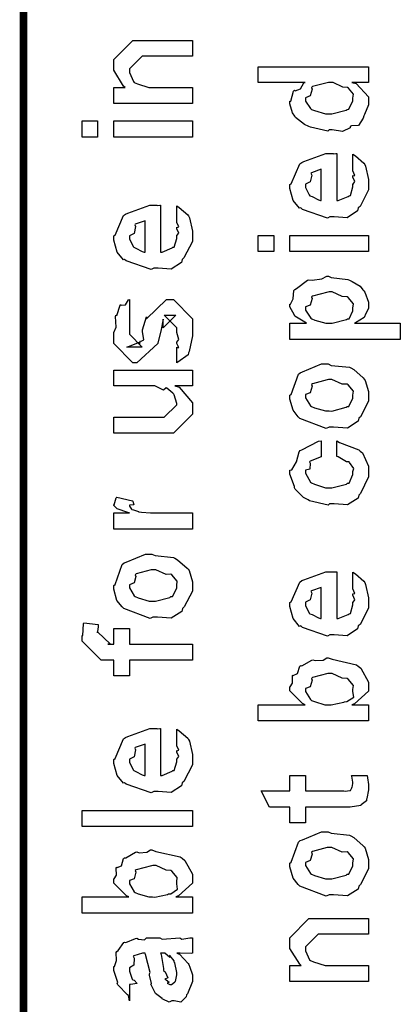
# Model space of a CAD drawing. Extents: x 0.3 to 8, y 0.6 to 11.4.
# Drawn here: x 0.3 to 0.5, y 5.8 to 6.3 of the extents above; entities that cross this region are included whole.
import ezdxf

# ---------------------------------------------------------------- set-up
doc = ezdxf.new("R2010")
doc.units = 0
doc.layers.get('0').update_dxf_attribs({"linetype": 'CONTINUOUS'})

msp = doc.modelspace()

# ---------------------------------------------------------------- linework, layer by layer
at = {"color": 0, "const_width": 0.003333}
msp.add_lwpolyline([(0.314144, 11.3765), (0.314144, 0.594021)], dxfattribs=at)
at = {"color": 0}
for points in [[(0.389232, 6.24821), (0.354292, 6.24821), (0.354292, 6.25537), (0.359283, 6.25537), (0.358632, 6.25592), (0.354292, 6.26297), (0.354292, 6.26535), (0.354292, 6.26774), (0.362756, 6.27621), (0.368181, 6.27621), (0.389232, 6.27621), (0.389232, 6.26926), (0.3697, 6.26926), (0.366879, 6.26926), (0.361236, 6.26361), (0.361236, 6.26318), (0.361236, 6.26193), (0.363026, 6.25792), (0.363407, 6.25754), (0.364762, 6.25694), (0.369917, 6.25537), (0.371653, 6.25537), (0.389232, 6.25537), (0.389232, 6.24821)], [(0.467519, 6.25754), (0.46014, 6.25754), (0.461985, 6.25706), (0.467519, 6.25119), (0.467519, 6.24929), (0.467519, 6.24767), (0.465675, 6.24328), (0.465349, 6.24278), (0.465186, 6.24164), (0.463017, 6.23839), (0.459924, 6.23828), (0.459272, 6.23801), (0.459272, 6.23742), (0.455908, 6.23579), (0.451406, 6.23649), (0.449942, 6.23649), (0.449399, 6.23589), (0.441694, 6.23774), (0.441043, 6.23801), (0.441043, 6.23801), (0.438982, 6.23882), (0.435075, 6.24203), (0.43475, 6.24257), (0.43475, 6.24257), (0.433719, 6.24408), (0.432581, 6.24799), (0.432581, 6.24929), (0.432906, 6.24924), (0.434207, 6.25369), (0.434533, 6.25407), (0.434858, 6.25379), (0.437246, 6.25467), (0.438765, 6.25732), (0.439307, 6.25754), (0.418474, 6.25754), (0.418474, 6.26449), (0.467519, 6.26449), (0.467519, 6.25754)], [(0.449942, 6.24365), (0.451135, 6.2436), (0.457536, 6.24528), (0.457971, 6.24561), (0.458731, 6.24571), (0.460575, 6.24935), (0.460575, 6.2506), (0.460575, 6.2506), (0.460846, 6.25228), (0.458567, 6.25504), (0.458187, 6.25537), (0.458187, 6.25537), (0.456072, 6.25549), (0.451786, 6.25754), (0.450375, 6.25754), (0.449669, 6.25749), (0.442563, 6.25569), (0.442129, 6.25537), (0.4424, 6.25461), (0.441586, 6.25163), (0.439525, 6.25065), (0.439525, 6.25038), (0.439525, 6.24929), (0.441694, 6.24593), (0.442129, 6.24561), (0.443485, 6.24507), (0.448314, 6.24365), (0.449942, 6.24365)], [(0.347131, 6.23329), (0.340186, 6.23329), (0.340186, 6.24046), (0.347131, 6.24046), (0.347131, 6.23329)], [(0.389232, 6.23329), (0.354292, 6.23329), (0.354292, 6.24046), (0.389232, 6.24046), (0.389232, 6.23329)], [(0.460575, 6.21897), (0.460575, 6.22569), (0.46166, 6.22493), (0.465457, 6.22168), (0.465783, 6.22114), (0.466217, 6.22032), (0.467519, 6.21442), (0.467519, 6.21246), (0.467519, 6.20979), (0.463721, 6.20247), (0.462963, 6.20182), (0.462636, 6.20053), (0.458079, 6.19749), (0.452274, 6.19792), (0.450375, 6.19792), (0.449236, 6.19732), (0.438114, 6.20117), (0.437354, 6.20182), (0.436865, 6.20167), (0.434044, 6.20508), (0.432581, 6.21044), (0.432581, 6.21224), (0.433176, 6.21257), (0.436921, 6.22136), (0.437789, 6.222), (0.438765, 6.22239), (0.448585, 6.22592), (0.451894, 6.22592), (0.451894, 6.22581), (0.453033, 6.22592), (0.453414, 6.22592), (0.453414, 6.20508), (0.45401, 6.20508), (0.458513, 6.20692), (0.458839, 6.20725), (0.459435, 6.20731), (0.460575, 6.21115), (0.460575, 6.21246), (0.460629, 6.2124), (0.461443, 6.21349), (0.460575, 6.21544), (0.460575, 6.21615), (0.460629, 6.21604), (0.461443, 6.21625), (0.460575, 6.21826), (0.460575, 6.21897)], [(0.446469, 6.20508), (0.446469, 6.21897), (0.446469, 6.21897), (0.442129, 6.21744), (0.441911, 6.21724), (0.442238, 6.21642), (0.441586, 6.21338), (0.439525, 6.21235), (0.439525, 6.21203), (0.439525, 6.21094), (0.441151, 6.20757), (0.441478, 6.20725), (0.4424, 6.20687), (0.445221, 6.2054), (0.446143, 6.20508), (0.446469, 6.20508)], [(0.382288, 6.19607), (0.382288, 6.20281), (0.383372, 6.20204), (0.387169, 6.19879), (0.387496, 6.19824), (0.387929, 6.19743), (0.389232, 6.19151), (0.389232, 6.18956), (0.389232, 6.1869), (0.385433, 6.17958), (0.384674, 6.17893), (0.384349, 6.17763), (0.379792, 6.17458), (0.373986, 6.17503), (0.372088, 6.17503), (0.370949, 6.17443), (0.359826, 6.17828), (0.359067, 6.17893), (0.358578, 6.17876), (0.355757, 6.18218), (0.354292, 6.18756), (0.354292, 6.18935), (0.354889, 6.18967), (0.358632, 6.19846), (0.3595, 6.19911), (0.360476, 6.19949), (0.370297, 6.20301), (0.373607, 6.20301), (0.373607, 6.2029), (0.374746, 6.20301), (0.375125, 6.20301), (0.375125, 6.18218), (0.375722, 6.18218), (0.380225, 6.18403), (0.380551, 6.18435), (0.381147, 6.1844), (0.382288, 6.18826), (0.382288, 6.18956), (0.382342, 6.18951), (0.383156, 6.1906), (0.382288, 6.19254), (0.382288, 6.19325), (0.382342, 6.19314), (0.383156, 6.19336), (0.382288, 6.19536), (0.382288, 6.19607)], [(0.368181, 6.18218), (0.368181, 6.19607), (0.368181, 6.19607), (0.36384, 6.19456), (0.363624, 6.19433), (0.363949, 6.19353), (0.363299, 6.19049), (0.361236, 6.18946), (0.361236, 6.18913), (0.361236, 6.18804), (0.362864, 6.18468), (0.36319, 6.18435), (0.364113, 6.18397), (0.366933, 6.18251), (0.367856, 6.18218), (0.368181, 6.18218)], [(0.425418, 6.1824), (0.418474, 6.1824), (0.418474, 6.18956), (0.425418, 6.18956), (0.425418, 6.1824)], [(0.467519, 6.1824), (0.432581, 6.1824), (0.432581, 6.18956), (0.467519, 6.18956), (0.467519, 6.1824)], [(0.481625, 6.14344), (0.432581, 6.14344), (0.432581, 6.15061), (0.439958, 6.15061), (0.439958, 6.15061), (0.434804, 6.15375), (0.434533, 6.15408), (0.434642, 6.15414), (0.432581, 6.15782), (0.432581, 6.15907), (0.432797, 6.15901), (0.43399, 6.1614), (0.434371, 6.1651), (0.43475, 6.16558), (0.43551, 6.16596), (0.440338, 6.16971), (0.441043, 6.16992), (0.4424, 6.16976), (0.44674, 6.17036), (0.448964, 6.17144), (0.449724, 6.17144), (0.450918, 6.17085), (0.45835, 6.16997), (0.459056, 6.16971), (0.460249, 6.16911), (0.463721, 6.16704), (0.464969, 6.16547), (0.465349, 6.16493), (0.465892, 6.16433), (0.467519, 6.15989), (0.467519, 6.15842), (0.467519, 6.15728), (0.466054, 6.15419), (0.465783, 6.15386), (0.465567, 6.15321), (0.46166, 6.15082), (0.461226, 6.15061), (0.481625, 6.15061), (0.481625, 6.14344)], [(0.450158, 6.15061), (0.451351, 6.15056), (0.457754, 6.15224), (0.458187, 6.15256), (0.458893, 6.15261), (0.460575, 6.15614), (0.460575, 6.15733), (0.460575, 6.15733), (0.460792, 6.15918), (0.458404, 6.162), (0.457971, 6.16233), (0.457971, 6.16233), (0.455854, 6.16243), (0.451406, 6.1645), (0.449942, 6.1645), (0.449344, 6.16444), (0.442563, 6.16265), (0.442129, 6.16233), (0.4424, 6.16157), (0.441586, 6.15864), (0.439525, 6.15782), (0.439525, 6.15756), (0.439525, 6.15647), (0.441857, 6.15289), (0.442346, 6.15256), (0.443701, 6.15201), (0.448531, 6.15061), (0.450158, 6.15061)], [(0.382288, 6.13308), (0.382288, 6.14003), (0.382396, 6.13986), (0.383156, 6.13986), (0.382288, 6.1416), (0.382288, 6.14219), (0.382288, 6.14219), (0.383156, 6.14333), (0.382288, 6.14654), (0.382288, 6.14763), (0.382288, 6.14849), (0.376644, 6.15414), (0.378815, 6.15414), (0.381853, 6.15414), (0.376211, 6.14849), (0.376211, 6.1524), (0.375343, 6.14785), (0.373824, 6.14176), (0.373824, 6.14154), (0.364492, 6.13308), (0.362756, 6.13308), (0.354292, 6.14154), (0.354292, 6.14654), (0.354292, 6.14654), (0.355378, 6.14887), (0.354997, 6.1536), (0.35516, 6.15414), (0.355594, 6.15408), (0.35706, 6.15864), (0.357331, 6.1589), (0.357547, 6.15858), (0.359554, 6.15881), (0.360803, 6.16097), (0.361236, 6.16108), (0.361236, 6.15414), (0.361236, 6.1536), (0.361236, 6.15235), (0.361236, 6.15196), (0.361236, 6.15126), (0.361236, 6.14817), (0.361236, 6.14719), (0.361236, 6.14567), (0.366879, 6.14003), (0.364058, 6.14003), (0.360151, 6.14003), (0.365794, 6.14219), (0.365794, 6.14133), (0.366228, 6.14285), (0.36639, 6.14268), (0.367693, 6.14324), (0.366987, 6.14697), (0.367096, 6.14763), (0.368832, 6.15349), (0.368832, 6.15261), (0.377729, 6.16108), (0.378164, 6.16108), (0.380768, 6.16108), (0.389232, 6.15261), (0.389232, 6.14763), (0.389232, 6.14507), (0.387767, 6.13797), (0.387496, 6.13743), (0.387332, 6.1365), (0.382829, 6.13325), (0.382288, 6.13308)], [(0.449942, 6.10449), (0.448693, 6.10389), (0.437029, 6.10829), (0.436269, 6.10906), (0.436269, 6.10906), (0.433936, 6.11193), (0.432581, 6.11692), (0.432581, 6.1186), (0.433176, 6.11897), (0.436378, 6.12793), (0.437138, 6.12858), (0.438114, 6.12896), (0.446632, 6.13249), (0.449507, 6.13249), (0.450918, 6.13189), (0.459056, 6.13103), (0.459707, 6.13075), (0.460954, 6.12999), (0.465186, 6.12631), (0.465567, 6.12576), (0.466054, 6.12517), (0.467519, 6.12022), (0.467519, 6.1186), (0.467519, 6.11604), (0.463885, 6.10906), (0.463179, 6.1084), (0.462853, 6.10704), (0.458133, 6.10406), (0.451949, 6.10449), (0.449942, 6.10449)], [(0.389232, 6.12283), (0.381419, 6.12283), (0.383372, 6.12218), (0.389232, 6.11518), (0.389232, 6.11285), (0.389232, 6.11025), (0.380768, 6.10178), (0.375343, 6.10178), (0.354292, 6.10178), (0.354292, 6.10894), (0.371871, 6.10894), (0.376644, 6.10894), (0.382288, 6.11436), (0.382288, 6.11501), (0.382288, 6.11501), (0.381201, 6.11882), (0.380985, 6.11914), (0.380985, 6.11914), (0.380497, 6.11947), (0.377838, 6.12181), (0.377513, 6.12196), (0.377513, 6.1219), (0.376319, 6.12093), (0.372467, 6.12283), (0.371219, 6.12283), (0.354292, 6.12283), (0.354292, 6.12978), (0.389232, 6.12978), (0.389232, 6.12283)], [(0.449942, 6.11165), (0.451135, 6.1116), (0.457536, 6.11328), (0.457971, 6.11361), (0.458731, 6.11367), (0.460575, 6.11735), (0.460575, 6.1186), (0.460575, 6.1186), (0.460792, 6.12044), (0.458404, 6.12326), (0.457971, 6.12358), (0.457971, 6.12358), (0.4558, 6.12349), (0.451243, 6.12554), (0.449724, 6.12554), (0.449182, 6.12549), (0.442563, 6.12369), (0.442129, 6.12337), (0.4424, 6.12261), (0.441586, 6.11968), (0.439525, 6.11887), (0.439525, 6.1186), (0.439525, 6.11746), (0.441694, 6.11393), (0.442129, 6.11361), (0.443485, 6.11307), (0.448314, 6.11165), (0.449942, 6.11165)], [(0.453414, 6.09142), (0.453414, 6.09836), (0.454553, 6.0976), (0.463179, 6.0944), (0.463831, 6.09381), (0.464753, 6.09299), (0.467519, 6.08708), (0.467519, 6.08513), (0.467519, 6.08242), (0.463885, 6.07493), (0.463179, 6.07428), (0.462853, 6.07292), (0.458187, 6.06993), (0.452165, 6.07036), (0.450158, 6.07036), (0.449507, 6.06976), (0.441261, 6.07178), (0.44061, 6.0721), (0.44061, 6.0721), (0.438657, 6.07319), (0.434858, 6.07688), (0.434533, 6.07753), (0.434642, 6.07813), (0.432581, 6.0835), (0.432581, 6.08535), (0.433449, 6.0855), (0.43551, 6.08908), (0.436649, 6.09343), (0.437138, 6.09403), (0.437789, 6.09435), (0.445329, 6.09819), (0.446469, 6.09836), (0.446469, 6.09142), (0.446469, 6.09125), (0.441532, 6.08931), (0.441261, 6.08903), (0.441586, 6.08838), (0.441478, 6.08578), (0.439525, 6.08529), (0.439525, 6.08513), (0.439525, 6.08393), (0.441694, 6.08003), (0.442129, 6.07969), (0.443485, 6.0791), (0.448314, 6.07753), (0.449942, 6.07753), (0.451189, 6.07747), (0.457754, 6.07915), (0.458187, 6.07949), (0.458893, 6.07954), (0.460575, 6.08339), (0.460575, 6.08469), (0.460575, 6.08469), (0.461008, 6.0861), (0.45911, 6.08871), (0.458839, 6.08903), (0.458839, 6.08903), (0.457699, 6.08908), (0.45401, 6.09131), (0.453414, 6.09142)], [(0.389232, 6.05919), (0.354292, 6.05919), (0.354292, 6.06635), (0.361236, 6.06635), (0.360532, 6.06651), (0.355811, 6.06814), (0.355594, 6.06831), (0.355594, 6.06831), (0.354292, 6.06961), (0.354292, 6.07004), (0.35451, 6.06999), (0.355378, 6.07303), (0.355594, 6.07329), (0.362539, 6.07178), (0.36281, 6.0715), (0.363136, 6.06999), (0.361236, 6.06982), (0.361236, 6.06982), (0.361236, 6.06933), (0.362104, 6.06799), (0.362322, 6.06787), (0.363026, 6.06771), (0.365251, 6.067), (0.365306, 6.06679), (0.36536, 6.06679), (0.366663, 6.06663), (0.370568, 6.06635), (0.371871, 6.06635), (0.389232, 6.06635), (0.389232, 6.05919)], [(0.371653, 6.02001), (0.370406, 6.01942), (0.35874, 6.02382), (0.357982, 6.02458), (0.357982, 6.02458), (0.355649, 6.02746), (0.354292, 6.03244), (0.354292, 6.03413), (0.354889, 6.0345), (0.35809, 6.04346), (0.35885, 6.04411), (0.359826, 6.04449), (0.368344, 6.04801), (0.371219, 6.04801), (0.372629, 6.04742), (0.380768, 6.04656), (0.381419, 6.04628), (0.382667, 6.04551), (0.386899, 6.04183), (0.387278, 6.04129), (0.387767, 6.04069), (0.389232, 6.03575), (0.389232, 6.03413), (0.389232, 6.03157), (0.385596, 6.02458), (0.384892, 6.02393), (0.384565, 6.02257), (0.379846, 6.01958), (0.373661, 6.02001), (0.371653, 6.02001)], [(0.371653, 6.02718), (0.372847, 6.02713), (0.379249, 6.02881), (0.379683, 6.02914), (0.380442, 6.02919), (0.382288, 6.03288), (0.382288, 6.03413), (0.382288, 6.03413), (0.382504, 6.03597), (0.380117, 6.03879), (0.379683, 6.03911), (0.379683, 6.03911), (0.377513, 6.03901), (0.372956, 6.04107), (0.371436, 6.04107), (0.370893, 6.04101), (0.364275, 6.03922), (0.36384, 6.0389), (0.364113, 6.03814), (0.363299, 6.03521), (0.361236, 6.0344), (0.361236, 6.03413), (0.361236, 6.03299), (0.363407, 6.02946), (0.36384, 6.02914), (0.365197, 6.0286), (0.370025, 6.02718), (0.371653, 6.02718)], [(0.460575, 6.03326), (0.460575, 6.03999), (0.46166, 6.03922), (0.465457, 6.03597), (0.465783, 6.03543), (0.466217, 6.03461), (0.467519, 6.02869), (0.467519, 6.02675), (0.467519, 6.02408), (0.463721, 6.01676), (0.462963, 6.01611), (0.462636, 6.01481), (0.458079, 6.01178), (0.452274, 6.01221), (0.450375, 6.01221), (0.449236, 6.01161), (0.438114, 6.01546), (0.437354, 6.01611), (0.436865, 6.01594), (0.434044, 6.01937), (0.432581, 6.02474), (0.432581, 6.02653), (0.433176, 6.02686), (0.436921, 6.03564), (0.437789, 6.03629), (0.438765, 6.03668), (0.448585, 6.04021), (0.451894, 6.04021), (0.451894, 6.0401), (0.453033, 6.04021), (0.453414, 6.04021), (0.453414, 6.01937), (0.45401, 6.01937), (0.458513, 6.02121), (0.458839, 6.02154), (0.459435, 6.0216), (0.460575, 6.02544), (0.460575, 6.02675), (0.460629, 6.02669), (0.461443, 6.02778), (0.460575, 6.02974), (0.460575, 6.03043), (0.460629, 6.03033), (0.461443, 6.03054), (0.460575, 6.03256), (0.460575, 6.03326)], [(0.446469, 6.01937), (0.446469, 6.03326), (0.446469, 6.03326), (0.442129, 6.03174), (0.441911, 6.03153), (0.442238, 6.03071), (0.441586, 6.02767), (0.439525, 6.02664), (0.439525, 6.02632), (0.439525, 6.02522), (0.441151, 6.02186), (0.441478, 6.02154), (0.4424, 6.02115), (0.445221, 6.01969), (0.446143, 6.01937), (0.446469, 6.01937)], [(0.389232, 6.00087), (0.361236, 6.00087), (0.361236, 5.99393), (0.354292, 5.99393), (0.354292, 6.00087), (0.350603, 6.00087), (0.34865, 6.00087), (0.340186, 6.00933), (0.340186, 6.01193), (0.340511, 6.01193), (0.340892, 6.01704), (0.341054, 6.01758), (0.347347, 6.01671), (0.347347, 6.01579), (0.347131, 6.01367), (0.347131, 6.01303), (0.347131, 6.01346), (0.352774, 6.00803), (0.351688, 6.00803), (0.354292, 6.00803), (0.354292, 6.01497), (0.361236, 6.01497), (0.361236, 6.00803), (0.389232, 6.00803), (0.389232, 6.00087)], [(0.467519, 5.98112), (0.467519, 5.97396), (0.418474, 5.97396), (0.418474, 5.98112), (0.439307, 5.98112), (0.438222, 5.98161), (0.432581, 5.98725), (0.432581, 5.98915), (0.432689, 5.9891), (0.433774, 5.99078), (0.433665, 5.99393), (0.433882, 5.99436), (0.434044, 5.99414), (0.435997, 5.99496), (0.436921, 5.99821), (0.437354, 5.99849), (0.437897, 5.99843), (0.442238, 6.00092), (0.442779, 6.00108), (0.44381, 6.00076), (0.447338, 6.00092), (0.448964, 6.00196), (0.449507, 6.00196), (0.451297, 6.00136), (0.462149, 5.99886), (0.462963, 5.99826), (0.464101, 5.99735), (0.467519, 5.99115), (0.467519, 5.98915), (0.467519, 5.98714), (0.461335, 5.98156), (0.46014, 5.98112), (0.467519, 5.98112)], [(0.449724, 5.98112), (0.450864, 5.98107), (0.456506, 5.98221), (0.456886, 5.98242), (0.457917, 5.98253), (0.460954, 5.98454), (0.460575, 5.98699), (0.460575, 5.98785), (0.460575, 5.98785), (0.460792, 5.98969), (0.458404, 5.99251), (0.457971, 5.99283), (0.457971, 5.99283), (0.455854, 5.99294), (0.451406, 5.99501), (0.449942, 5.99501), (0.449344, 5.99496), (0.442563, 5.99317), (0.442129, 5.99283), (0.4424, 5.99208), (0.441586, 5.98915), (0.439525, 5.98833), (0.439525, 5.98807), (0.439525, 5.98699), (0.441694, 5.9834), (0.442129, 5.98307), (0.443485, 5.98253), (0.44815, 5.98112), (0.449724, 5.98112)], [(0.382288, 5.9636), (0.382288, 5.97032), (0.383372, 5.96957), (0.387169, 5.96631), (0.387496, 5.96576), (0.387929, 5.96496), (0.389232, 5.95904), (0.389232, 5.95708), (0.389232, 5.95443), (0.385433, 5.9471), (0.384674, 5.94646), (0.384349, 5.94515), (0.379792, 5.94211), (0.373986, 5.94254), (0.372088, 5.94254), (0.370949, 5.94194), (0.359826, 5.94581), (0.359067, 5.94646), (0.358578, 5.94629), (0.355757, 5.94971), (0.354292, 5.95508), (0.354292, 5.95687), (0.354889, 5.95719), (0.358632, 5.96599), (0.3595, 5.96664), (0.360476, 5.96701), (0.370297, 5.97054), (0.373607, 5.97054), (0.373607, 5.97043), (0.374746, 5.97054), (0.375125, 5.97054), (0.375125, 5.94971), (0.375722, 5.94971), (0.380225, 5.95156), (0.380551, 5.95188), (0.381147, 5.95193), (0.382288, 5.95578), (0.382288, 5.95708), (0.382342, 5.95703), (0.383156, 5.95811), (0.382288, 5.96007), (0.382288, 5.96078), (0.382342, 5.96067), (0.383156, 5.96089), (0.382288, 5.96289), (0.382288, 5.9636)], [(0.368181, 5.94971), (0.368181, 5.9636), (0.368181, 5.9636), (0.36384, 5.96208), (0.363624, 5.96186), (0.363949, 5.96104), (0.363299, 5.95801), (0.361236, 5.95697), (0.361236, 5.95665), (0.361236, 5.95557), (0.362864, 5.95221), (0.36319, 5.95188), (0.364113, 5.9515), (0.366933, 5.95003), (0.367856, 5.94971), (0.368181, 5.94971)], [(0.459924, 5.94976), (0.466868, 5.94976), (0.467031, 5.94868), (0.467519, 5.94575), (0.467519, 5.94476), (0.467519, 5.94336), (0.46676, 5.93946), (0.466651, 5.93913), (0.466597, 5.93842), (0.464264, 5.93664), (0.464047, 5.93653), (0.464047, 5.93636), (0.459326, 5.93565), (0.457754, 5.93565), (0.439525, 5.93565), (0.439525, 5.92871), (0.432581, 5.92871), (0.432581, 5.93565), (0.423465, 5.93565), (0.419776, 5.94282), (0.432581, 5.94282), (0.432581, 5.94976), (0.439525, 5.94976), (0.439525, 5.94282), (0.456451, 5.94282), (0.457103, 5.94276), (0.459164, 5.94299), (0.459272, 5.94303), (0.45949, 5.94303), (0.460032, 5.94417), (0.46014, 5.94433), (0.460249, 5.94433), (0.460575, 5.94613), (0.460575, 5.94672), (0.460575, 5.94672), (0.460032, 5.94943), (0.459924, 5.94976)], [(0.389232, 5.92703), (0.340186, 5.92703), (0.340186, 5.93419), (0.389232, 5.93419), (0.389232, 5.92703)], [(0.449942, 5.89671), (0.448693, 5.89611), (0.437029, 5.9005), (0.436269, 5.90126), (0.436269, 5.90126), (0.433936, 5.90414), (0.432581, 5.90913), (0.432581, 5.91081), (0.433176, 5.91118), (0.436378, 5.92014), (0.437138, 5.92079), (0.438114, 5.92117), (0.446632, 5.92469), (0.449507, 5.92469), (0.450918, 5.9241), (0.459056, 5.92324), (0.459707, 5.92296), (0.460954, 5.92219), (0.465186, 5.91851), (0.465567, 5.91797), (0.466054, 5.91737), (0.467519, 5.91243), (0.467519, 5.91081), (0.467519, 5.90826), (0.463885, 5.90126), (0.463179, 5.90061), (0.462853, 5.89925), (0.458133, 5.89626), (0.451949, 5.89671), (0.449942, 5.89671)], [(0.449942, 5.90386), (0.451135, 5.90381), (0.457536, 5.90549), (0.457971, 5.90582), (0.458731, 5.90587), (0.460575, 5.90956), (0.460575, 5.91081), (0.460575, 5.91081), (0.460792, 5.91265), (0.458404, 5.91547), (0.457971, 5.91581), (0.457971, 5.91581), (0.4558, 5.91569), (0.451243, 5.91775), (0.449724, 5.91775), (0.449182, 5.91769), (0.442563, 5.9159), (0.442129, 5.91558), (0.4424, 5.91482), (0.441586, 5.91189), (0.439525, 5.91108), (0.439525, 5.91081), (0.439525, 5.90967), (0.441694, 5.90614), (0.442129, 5.90582), (0.443485, 5.90528), (0.448314, 5.90386), (0.449942, 5.90386)], [(0.389232, 5.89578), (0.389232, 5.88861), (0.340186, 5.88861), (0.340186, 5.89578), (0.361019, 5.89578), (0.359935, 5.89626), (0.354292, 5.90192), (0.354292, 5.90381), (0.3544, 5.90375), (0.355486, 5.90543), (0.355378, 5.90858), (0.355594, 5.90901), (0.355757, 5.90881), (0.35771, 5.90961), (0.358632, 5.91287), (0.359067, 5.91314), (0.359608, 5.91308), (0.363949, 5.91558), (0.364492, 5.91575), (0.365522, 5.91542), (0.369049, 5.91558), (0.370676, 5.91661), (0.371219, 5.91661), (0.37301, 5.91601), (0.38386, 5.91351), (0.384674, 5.91292), (0.385814, 5.912), (0.389232, 5.90582), (0.389232, 5.90381), (0.389232, 5.90181), (0.383046, 5.89621), (0.381853, 5.89578), (0.389232, 5.89578)], [(0.371436, 5.89578), (0.372575, 5.89572), (0.378218, 5.89686), (0.378597, 5.89708), (0.379629, 5.89719), (0.382667, 5.89919), (0.382288, 5.90164), (0.382288, 5.9025), (0.382288, 5.9025), (0.382504, 5.90435), (0.380117, 5.90717), (0.379683, 5.9075), (0.379683, 5.9075), (0.377567, 5.90761), (0.373118, 5.90967), (0.371653, 5.90967), (0.371057, 5.90961), (0.364275, 5.90782), (0.36384, 5.9075), (0.364113, 5.90674), (0.363299, 5.90381), (0.361236, 5.903), (0.361236, 5.90272), (0.361236, 5.90164), (0.363407, 5.89806), (0.36384, 5.89774), (0.365197, 5.89719), (0.369863, 5.89578), (0.371436, 5.89578)], [(0.467519, 5.85813), (0.432581, 5.85813), (0.432581, 5.86529), (0.437571, 5.86529), (0.436921, 5.86583), (0.432581, 5.87289), (0.432581, 5.87528), (0.432581, 5.87765), (0.441043, 5.88612), (0.446469, 5.88612), (0.467519, 5.88612), (0.467519, 5.87918), (0.447988, 5.87918), (0.445167, 5.87918), (0.439525, 5.87354), (0.439525, 5.8731), (0.439525, 5.87185), (0.441315, 5.86783), (0.441694, 5.86746), (0.443051, 5.86686), (0.448206, 5.86529), (0.449942, 5.86529), (0.467519, 5.86529), (0.467519, 5.85813)], [(0.382288, 5.87071), (0.383481, 5.87033), (0.387386, 5.86615), (0.387713, 5.86572), (0.388092, 5.86453), (0.389232, 5.86117), (0.389232, 5.86008), (0.389232, 5.85813), (0.387061, 5.85271), (0.386628, 5.85226), (0.386464, 5.85135), (0.384024, 5.84907), (0.381093, 5.84967), (0.380117, 5.84967), (0.380117, 5.84967), (0.378978, 5.84896), (0.376101, 5.85037), (0.375776, 5.85053), (0.375776, 5.85053), (0.375722, 5.85069), (0.372901, 5.85286), (0.372739, 5.85314), (0.372739, 5.85314), (0.370893, 5.85667), (0.370785, 5.85704), (0.371111, 5.85726), (0.370189, 5.86106), (0.370135, 5.8616), (0.370406, 5.86219), (0.368344, 5.87017), (0.368181, 5.87071), (0.368181, 5.87071), (0.367367, 5.87071), (0.367096, 5.87071), (0.367096, 5.87071), (0.363136, 5.86963), (0.362972, 5.86942), (0.363353, 5.8686), (0.36319, 5.86546), (0.361236, 5.86431), (0.361236, 5.86399), (0.361236, 5.86279), (0.362485, 5.85926), (0.362756, 5.859), (0.363299, 5.85878), (0.364708, 5.85736), (0.361725, 5.85693), (0.361236, 5.85682), (0.361236, 5.84967), (0.361236, 5.84967), (0.360803, 5.852), (0.360368, 5.85226), (0.360368, 5.85226), (0.356028, 5.85672), (0.355811, 5.85726), (0.356028, 5.85775), (0.354292, 5.86307), (0.354292, 5.86486), (0.354564, 5.86486), (0.355486, 5.86757), (0.355378, 5.87115), (0.355594, 5.87158), (0.3563, 5.87196), (0.358686, 5.87549), (0.359067, 5.87571), (0.359608, 5.87549), (0.363949, 5.87733), (0.364492, 5.87744), (0.365251, 5.87706), (0.367964, 5.87674), (0.368778, 5.87765), (0.369049, 5.87765), (0.374692, 5.87765), (0.375722, 5.87706), (0.383589, 5.87765), (0.383589, 5.87765), (0.384511, 5.87706), (0.388037, 5.87765), (0.389232, 5.87765), (0.389232, 5.87071), (0.388689, 5.87067), (0.38386, 5.87071), (0.382288, 5.87071)], [(0.375125, 5.87071), (0.375289, 5.87022), (0.376319, 5.86393), (0.376428, 5.86312), (0.377079, 5.86253), (0.378272, 5.85986), (0.377025, 5.85921), (0.377079, 5.85921), (0.377567, 5.859), (0.378924, 5.85786), (0.377947, 5.85747), (0.377947, 5.85747), (0.378326, 5.85736), (0.37914, 5.85682), (0.379465, 5.85682), (0.3799, 5.85682), (0.381256, 5.85792), (0.381419, 5.85813), (0.38169, 5.85813), (0.382288, 5.86122), (0.382288, 5.86225), (0.382288, 5.86225), (0.381365, 5.86649), (0.381201, 5.86681), (0.381201, 5.86681), (0.381093, 5.86735), (0.379194, 5.86968), (0.379032, 5.86985), (0.37914, 5.86963), (0.37914, 5.86882), (0.376915, 5.87071), (0.376211, 5.87071), (0.375125, 5.87071)]]:
    msp.add_lwpolyline(points, close=True, dxfattribs=at)

doc.saveas('drawing.dxf')
